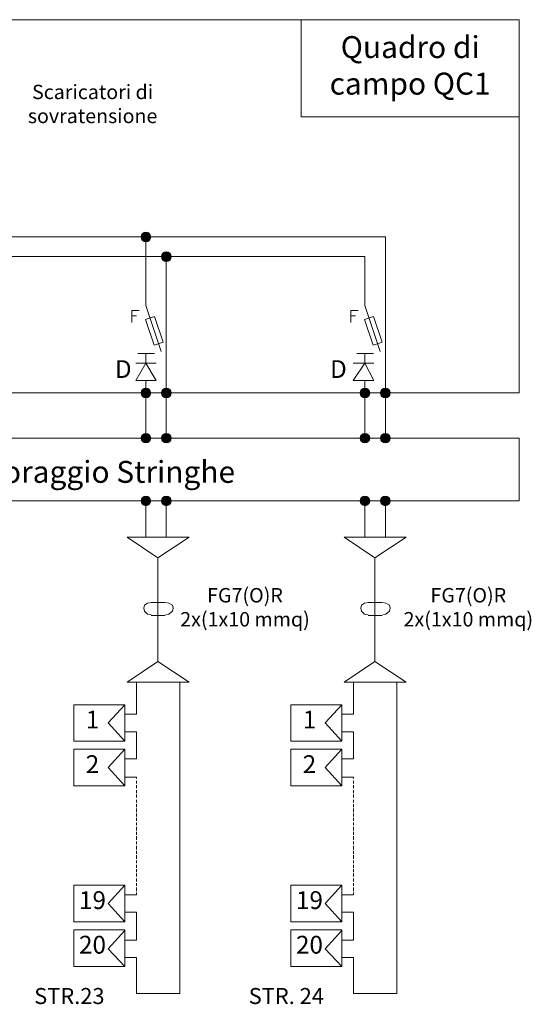
# Model space of a CAD drawing. Units: millimetres. Extents: x 21 to 1329, y 21 to 347.
# Drawn here: x 1087 to 1102, y 113 to 142 of the extents above; entities that cross this region are included whole.
import ezdxf

# ---------------------------------------------------------------- set-up
doc = ezdxf.new("R2010")
doc.units = ezdxf.units.MM
doc.layers.add('P', color=250, linetype='Continuous', lineweight=100)
doc.styles.get("Standard").update_dxf_attribs({"font": 'txt.shx'})

# ---------------------------------------------------------------- blocks, each defined once
blk = doc.blocks.new('A$C064C0DB3')
at = {"layer": 'P', "lineweight": 15}
for points in [[(697.21, -1655.98, 0.414214), (694.32, -1658.87), (697.21, -1658.87)], [(697.21, -1658.87), (694.32, -1658.87, 0.414214), (697.21, -1661.75)], [(697.21, -1655.98), (697.21, -1658.87), (700.1, -1658.87, 0.414214)], [(700.1, -1658.87), (697.21, -1658.87), (697.21, -1661.75, 0.414214)], [(709.5, -1667.83, 0.414214), (706.61, -1670.72), (709.5, -1670.72)], [(709.5, -1670.72), (706.61, -1670.72, 0.414214), (709.5, -1673.6)], [(709.5, -1667.83), (709.5, -1670.72), (712.38, -1670.72, 0.414214)], [(712.38, -1670.72), (709.5, -1670.72), (709.5, -1673.6, 0.414214)], [(697.21, -1749.9, 0.414214), (694.32, -1752.79), (697.21, -1752.79)], [(697.21, -1752.79), (694.32, -1752.79, 0.414214), (697.21, -1755.68)], [(697.21, -1749.9), (697.21, -1752.79), (700.1, -1752.79, 0.414214)], [(700.1, -1752.79), (697.21, -1752.79), (697.21, -1755.68, 0.414214)], [(709.5, -1749.9, 0.414214), (706.61, -1752.79), (709.5, -1752.79)], [(709.5, -1752.79), (706.61, -1752.79, 0.414214), (709.5, -1755.68)], [(709.5, -1749.9), (709.5, -1752.79), (712.38, -1752.79, 0.414214)], [(712.38, -1752.79), (709.5, -1752.79), (709.5, -1755.68, 0.414214)], [(829.08, -1749.9, 0.414214), (826.2, -1752.79), (829.08, -1752.79)], [(829.08, -1752.79), (826.2, -1752.79, 0.414214), (829.08, -1755.68)], [(829.08, -1749.9), (829.08, -1752.79), (831.97, -1752.79, 0.414214)], [(831.97, -1752.79), (829.08, -1752.79), (829.08, -1755.68, 0.414214)], [(841.37, -1749.9, 0.414214), (838.49, -1752.79), (841.37, -1752.79)], [(841.37, -1752.79), (838.49, -1752.79, 0.414214), (841.37, -1755.68)], [(841.37, -1749.9), (841.37, -1752.79), (844.26, -1752.79, 0.414214)], [(844.26, -1752.79), (841.37, -1752.79), (841.37, -1755.68, 0.414214)], [(697.21, -1777.12, 0.414214), (694.32, -1780), (697.21, -1780)], [(697.21, -1777.12), (697.21, -1780), (700.1, -1780, 0.414214)], [(709.5, -1777.12, 0.414214), (706.61, -1780), (709.5, -1780)], [(709.5, -1777.12), (709.5, -1780), (712.38, -1780, 0.414214)], [(829.08, -1777.12, 0.414214), (826.2, -1780), (829.08, -1780)], [(829.08, -1777.12), (829.08, -1780), (831.97, -1780, 0.414214)], [(841.37, -1777.12, 0.414214), (838.49, -1780), (841.37, -1780)], [(841.37, -1777.12), (841.37, -1780), (844.26, -1780, 0.414214)], [(697.21, -1780), (694.32, -1780, 0.414214), (697.21, -1782.89)], [(700.1, -1780), (697.21, -1780), (697.21, -1782.89, 0.414214)], [(709.5, -1780), (706.61, -1780, 0.414214), (709.5, -1782.89)], [(712.38, -1780), (709.5, -1780), (709.5, -1782.89, 0.414214)], [(829.08, -1780), (826.2, -1780, 0.414214), (829.08, -1782.89)], [(831.97, -1780), (829.08, -1780), (829.08, -1782.89, 0.414214)], [(841.37, -1780), (838.49, -1780, 0.414214), (841.37, -1782.89)], [(844.26, -1780), (841.37, -1780), (841.37, -1782.89, 0.414214)], [(697.21, -1814.86, 0.414214), (694.32, -1817.75), (697.21, -1817.75)], [(697.21, -1817.75), (694.32, -1817.75, 0.414214), (697.21, -1820.63)], [(697.21, -1814.86), (697.21, -1817.75), (700.1, -1817.75, 0.414214)], [(700.1, -1817.75), (697.21, -1817.75), (697.21, -1820.63, 0.414214)], [(709.5, -1814.86, 0.414214), (706.61, -1817.75), (709.5, -1817.75)], [(709.5, -1817.75), (706.61, -1817.75, 0.414214), (709.5, -1820.63)], [(709.5, -1814.86), (709.5, -1817.75), (712.38, -1817.75, 0.414214)], [(712.38, -1817.75), (709.5, -1817.75), (709.5, -1820.63, 0.414214)], [(829.08, -1814.86, 0.414214), (826.2, -1817.75), (829.08, -1817.75)], [(829.08, -1817.75), (826.2, -1817.75, 0.414214), (829.08, -1820.63)], [(829.08, -1814.86), (829.08, -1817.75), (831.97, -1817.75, 0.414214)], [(831.97, -1817.75), (829.08, -1817.75), (829.08, -1820.63, 0.414214)], [(841.37, -1814.86, 0.414214), (838.49, -1817.75), (841.37, -1817.75)], [(841.37, -1817.75), (838.49, -1817.75, 0.414214), (841.37, -1820.63)], [(841.37, -1814.86), (841.37, -1817.75), (844.26, -1817.75, 0.414214)], [(844.26, -1817.75), (841.37, -1817.75), (841.37, -1820.63, 0.414214)]]:
    blk.add_hatch(color=6, dxfattribs=at).paths.add_polyline_path(points)
at = {"layer": 'P', "color": 6, "lineweight": 15}
for p, q in [((697.21, -1700.2), (706.43, -1727.88)), ((829.08, -1700.2), (838.3, -1727.88)), ((702.38, -1729.04), (692.26, -1729.04)), ((834.26, -1729.04), (824.14, -1729.04))]:
    blk.add_line(p, q, dxfattribs=at)
at = {"layer": 'P', "color": 5, "lineweight": 15}
for points in [[(280.15, -1528.07), (921.89, -1528.07), (921.89, -1752.79), (280.15, -1752.79), (280.15, -1528.07)], [(280.15, -1780), (921.89, -1780), (921.89, -1817.75), (280.15, -1817.75), (280.15, -1780)]]:
    blk.add_lwpolyline(points, dxfattribs=at)
at = {"layer": 'P', "color": 3, "lineweight": 15}
blk.add_lwpolyline([(790.75, -1528.07), (921.89, -1528.07), (921.89, -1586.48), (790.75, -1586.48), (790.75, -1528.07)], dxfattribs=at)
at = {"layer": 'P', "color": 6, "lineweight": 15}
for points in [[(351.75, -1658.87), (728.98, -1658.87)], [(687.3, -1658.87), (689.5, -1658.87)], [(690.37, -1658.87), (692.13, -1658.87)], [(691.7, -1658.87), (693.46, -1658.87)], [(693.01, -1658.87), (695.2, -1658.87)], [(700.28, -1658.87), (694.58, -1658.87), (700.28, -1658.87)], [(694.58, -1658.87), (697.21, -1658.87), (697.21, -1658.87), (694.58, -1658.87)], [(700.28, -1658.87), (694.58, -1658.87), (700.28, -1658.87)], [(694.58, -1658.87), (697.21, -1658.87), (697.21, -1658.87), (694.58, -1658.87)], [(696.08, -1658.87), (697.83, -1658.87)], [(697.21, -1700.2), (697.21, -1658.87)], [(697.21, -1658.87), (700.28, -1658.87), (700.28, -1658.87), (697.21, -1658.87)], [(697.21, -1658.87), (700.28, -1658.87), (700.28, -1658.87), (697.21, -1658.87)], [(698.71, -1658.87), (700.47, -1658.87)], [(701.78, -1658.87), (703.54, -1658.87)], [(704.42, -1658.87), (705.73, -1658.87)], [(707.05, -1658.87), (708.81, -1658.87)], [(709.68, -1658.87), (711.44, -1658.87)], [(709.9, -1658.87), (711.66, -1658.87)], [(709.9, -1658.87), (711.66, -1658.87)], [(712.54, -1658.87), (714.73, -1658.87)], [(715.61, -1658.87), (717.37, -1658.87)], [(718.24, -1658.87), (720.44, -1658.87)], [(721.32, -1658.87), (723.07, -1658.87)], [(723.95, -1658.87), (726.14, -1658.87)], [(727.02, -1658.87), (728.78, -1658.87)], [(728.98, -1658.87), (841.37, -1658.87)], [(729.65, -1658.87), (731.41, -1658.87)], [(732.73, -1658.87), (734.48, -1658.87)], [(735.36, -1658.87), (736.68, -1658.87)], [(737.99, -1658.87), (739.75, -1658.87)], [(740.63, -1658.87), (742.38, -1658.87)], [(740.85, -1658.87), (742.6, -1658.87)], [(819.65, -1658.87), (841.37, -1658.87)], [(819.87, -1658.87), (841.37, -1658.87)], [(841.37, -1658.87), (841.37, -1780)], [(364.04, -1670.72), (829.08, -1670.72)], [(688.84, -1670.72), (691.03, -1670.72)], [(691.27, -1670.72), (693.02, -1670.72)], [(691.49, -1670.72), (693.24, -1670.72)], [(691.91, -1670.72), (693.67, -1670.72)], [(694.54, -1670.72), (696.74, -1670.72)], [(697.62, -1670.72), (699.37, -1670.72)], [(700.25, -1670.72), (702, -1670.72)], [(703.32, -1670.72), (705.08, -1670.72)], [(705.95, -1670.72), (707.27, -1670.72)], [(712.57, -1670.72), (706.86, -1670.72), (712.57, -1670.72)], [(706.86, -1670.72), (709.5, -1670.72), (709.5, -1670.72), (706.86, -1670.72)], [(712.57, -1670.72), (706.86, -1670.72), (712.57, -1670.72)], [(706.86, -1670.72), (709.5, -1670.72), (709.5, -1670.72), (706.86, -1670.72)], [(708.59, -1670.72), (710.34, -1670.72)], [(709.5, -1670.72), (709.5, -1780)], [(709.5, -1670.72), (712.57, -1670.72), (712.57, -1670.72), (709.5, -1670.72)], [(709.5, -1670.72), (712.57, -1670.72), (712.57, -1670.72), (709.5, -1670.72)], [(711.22, -1670.72), (712.98, -1670.72)], [(711.44, -1670.72), (713.2, -1670.72)], [(711.44, -1670.72), (713.2, -1670.72)], [(714.07, -1670.72), (716.27, -1670.72)], [(717.15, -1670.72), (718.9, -1670.72)], [(719.78, -1670.72), (721.97, -1670.72)], [(722.85, -1670.72), (724.61, -1670.72)], [(725.49, -1670.72), (727.68, -1670.72)], [(728.56, -1670.72), (730.31, -1670.72)], [(731.19, -1670.72), (732.95, -1670.72)], [(734.26, -1670.72), (736.02, -1670.72)], [(736.9, -1670.72), (738.21, -1670.72)], [(739.53, -1670.72), (741.29, -1670.72)], [(829.08, -1700.2), (829.08, -1670.72)], [(829.08, -1699.46), (829.08, -1670.72)], [(841.37, -1670.72), (841.37, -1780)], [(688.71, -1710.32), (688.71, -1703.11), (693.14, -1703.11)], [(688.71, -1706.44), (691.48, -1706.44)], [(820.58, -1710.32), (820.58, -1703.11), (825.02, -1703.11)], [(820.58, -1706.44), (823.35, -1706.44)], [(697.21, -1734.8), (697.21, -1729.04)], [(697.21, -1734.8), (697.21, -1729.04)], [(709.5, -1728.65), (709.5, -1762.89)], [(829.08, -1734.8), (829.08, -1729.04)], [(829.08, -1734.8), (829.08, -1729.04)], [(841.37, -1728.65), (841.37, -1762.89)], [(691.06, -1745.33), (703.35, -1745.33), (697.21, -1734.8), (691.06, -1745.33)], [(691.06, -1734.8), (703.35, -1734.8)], [(822.06, -1745.33), (834.35, -1745.33), (829.08, -1734.8), (822.06, -1745.33)], [(822.06, -1734.8), (834.35, -1734.8)], [(697.21, -1745.33), (697.21, -1780)], [(829.08, -1745.33), (829.08, -1780)], [(700.28, -1752.79), (694.58, -1752.79), (700.28, -1752.79)], [(694.58, -1752.79), (697.21, -1752.79), (697.21, -1752.79), (694.58, -1752.79)], [(700.28, -1752.79), (694.58, -1752.79), (700.28, -1752.79)], [(694.58, -1752.79), (697.21, -1752.79), (697.21, -1752.79), (694.58, -1752.79)], [(697.21, -1752.79), (700.28, -1752.79), (700.28, -1752.79), (697.21, -1752.79)], [(697.21, -1752.79), (700.28, -1752.79), (700.28, -1752.79), (697.21, -1752.79)], [(712.57, -1752.79), (706.86, -1752.79), (712.57, -1752.79)], [(706.86, -1752.79), (709.5, -1752.79), (709.5, -1752.79), (706.86, -1752.79)], [(712.57, -1752.79), (706.86, -1752.79), (712.57, -1752.79)], [(706.86, -1752.79), (709.5, -1752.79), (709.5, -1752.79), (706.86, -1752.79)], [(709.5, -1752.79), (712.57, -1752.79), (712.57, -1752.79), (709.5, -1752.79)], [(709.5, -1752.79), (712.57, -1752.79), (712.57, -1752.79), (709.5, -1752.79)], [(832.15, -1752.79), (826.45, -1752.79), (832.15, -1752.79)], [(826.45, -1752.79), (829.08, -1752.79), (829.08, -1752.79), (826.45, -1752.79)], [(832.15, -1752.79), (826.45, -1752.79), (832.15, -1752.79)], [(826.45, -1752.79), (829.08, -1752.79), (829.08, -1752.79), (826.45, -1752.79)], [(829.08, -1752.79), (832.15, -1752.79), (832.15, -1752.79), (829.08, -1752.79)], [(829.08, -1752.79), (832.15, -1752.79), (832.15, -1752.79), (829.08, -1752.79)], [(844.44, -1752.79), (838.74, -1752.79), (844.44, -1752.79)], [(838.74, -1752.79), (841.37, -1752.79), (841.37, -1752.79), (838.74, -1752.79)], [(844.44, -1752.79), (838.74, -1752.79), (844.44, -1752.79)], [(838.74, -1752.79), (841.37, -1752.79), (841.37, -1752.79), (838.74, -1752.79)], [(841.37, -1752.79), (844.44, -1752.79), (844.44, -1752.79), (841.37, -1752.79)], [(841.37, -1752.79), (844.44, -1752.79), (844.44, -1752.79), (841.37, -1752.79)], [(700.28, -1780), (694.58, -1780), (700.28, -1780)], [(694.58, -1780), (697.21, -1780), (697.21, -1780), (694.58, -1780)], [(700.28, -1780), (694.58, -1780), (700.28, -1780)], [(694.58, -1780), (697.21, -1780), (697.21, -1780), (694.58, -1780)], [(697.21, -1780), (700.28, -1780), (700.28, -1780), (697.21, -1780)], [(697.21, -1780), (700.28, -1780), (700.28, -1780), (697.21, -1780)], [(712.57, -1780), (706.86, -1780), (712.57, -1780)], [(706.86, -1780), (709.5, -1780), (709.5, -1780), (706.86, -1780)], [(712.57, -1780), (706.86, -1780), (712.57, -1780)], [(706.86, -1780), (709.5, -1780), (709.5, -1780), (706.86, -1780)], [(709.5, -1780), (712.57, -1780), (712.57, -1780), (709.5, -1780)], [(709.5, -1780), (712.57, -1780), (712.57, -1780), (709.5, -1780)], [(832.15, -1780), (826.45, -1780), (832.15, -1780)], [(826.45, -1780), (829.08, -1780), (829.08, -1780), (826.45, -1780)], [(832.15, -1780), (826.45, -1780), (832.15, -1780)], [(826.45, -1780), (829.08, -1780), (829.08, -1780), (826.45, -1780)], [(829.08, -1780), (832.15, -1780), (832.15, -1780), (829.08, -1780)], [(829.08, -1780), (832.15, -1780), (832.15, -1780), (829.08, -1780)], [(844.44, -1780), (838.74, -1780), (844.44, -1780)], [(838.74, -1780), (841.37, -1780), (841.37, -1780), (838.74, -1780)], [(844.44, -1780), (838.74, -1780), (844.44, -1780)], [(838.74, -1780), (841.37, -1780), (841.37, -1780), (838.74, -1780)], [(841.37, -1780), (844.44, -1780), (844.44, -1780), (841.37, -1780)], [(841.37, -1780), (844.44, -1780), (844.44, -1780), (841.37, -1780)], [(700.28, -1817.75), (694.58, -1817.75), (700.28, -1817.75)], [(694.58, -1817.75), (697.21, -1817.75), (697.21, -1817.75), (694.58, -1817.75)], [(700.28, -1817.75), (694.58, -1817.75), (700.28, -1817.75)], [(694.58, -1817.75), (697.21, -1817.75), (697.21, -1817.75), (694.58, -1817.75)], [(697.21, -1817.75), (697.21, -1839.69)], [(697.21, -1817.75), (700.28, -1817.75), (700.28, -1817.75), (697.21, -1817.75)], [(697.21, -1817.75), (700.28, -1817.75), (700.28, -1817.75), (697.21, -1817.75)], [(712.57, -1817.75), (706.86, -1817.75), (712.57, -1817.75)], [(706.86, -1817.75), (709.5, -1817.75), (709.5, -1817.75), (706.86, -1817.75)], [(712.57, -1817.75), (706.86, -1817.75), (712.57, -1817.75)], [(706.86, -1817.75), (709.5, -1817.75), (709.5, -1817.75), (706.86, -1817.75)], [(709.5, -1817.75), (709.5, -1839.69)], [(709.5, -1817.75), (712.57, -1817.75), (712.57, -1817.75), (709.5, -1817.75)], [(709.5, -1817.75), (712.57, -1817.75), (712.57, -1817.75), (709.5, -1817.75)], [(832.15, -1817.75), (826.45, -1817.75), (832.15, -1817.75)], [(826.45, -1817.75), (829.08, -1817.75), (829.08, -1817.75), (826.45, -1817.75)], [(832.15, -1817.75), (826.45, -1817.75), (832.15, -1817.75)], [(826.45, -1817.75), (829.08, -1817.75), (829.08, -1817.75), (826.45, -1817.75)], [(829.08, -1817.75), (829.08, -1839.69)], [(829.08, -1817.75), (832.15, -1817.75), (832.15, -1817.75), (829.08, -1817.75)], [(829.08, -1817.75), (832.15, -1817.75), (832.15, -1817.75), (829.08, -1817.75)], [(844.44, -1817.75), (838.74, -1817.75), (844.44, -1817.75)], [(838.74, -1817.75), (841.37, -1817.75), (841.37, -1817.75), (838.74, -1817.75)], [(844.44, -1817.75), (838.74, -1817.75), (844.44, -1817.75)], [(838.74, -1817.75), (841.37, -1817.75), (841.37, -1817.75), (838.74, -1817.75)], [(841.37, -1817.75), (841.37, -1839.69)], [(841.37, -1817.75), (844.44, -1817.75), (844.44, -1817.75), (841.37, -1817.75)], [(841.37, -1817.75), (844.44, -1817.75), (844.44, -1817.75), (841.37, -1817.75)], [(700.42, -1878.85), (698.22, -1879.29), (696.46, -1880.61), (696.02, -1882.37), (696.46, -1884.13), (698.22, -1885.89), (700.42, -1886.33)], [(700.42, -1878.85), (708.78, -1878.85)], [(709.22, -1886.33), (710.98, -1885.89), (713.18, -1884.13), (713.62, -1882.37), (713.18, -1880.61), (710.98, -1879.29), (709.22, -1878.85)], [(831.03, -1878.85), (828.83, -1879.29), (827.07, -1880.61), (826.63, -1882.37), (827.07, -1884.13), (828.83, -1885.89), (831.03, -1886.33)], [(831.03, -1878.85), (839.39, -1878.85)], [(839.83, -1886.33), (841.59, -1885.89), (843.79, -1884.13), (844.23, -1882.37), (843.79, -1880.61), (841.59, -1879.29), (839.83, -1878.85)], [(700.42, -1886.77), (708.78, -1886.77)], [(831.03, -1886.77), (839.39, -1886.77)]]:
    blk.add_lwpolyline(points, dxfattribs=at)
for points in [[(707.57, -1722.29), (702.17, -1724.09), (697, -1708.57), (702.4, -1706.77)], [(839.44, -1722.29), (834.04, -1724.09), (828.87, -1708.57), (834.27, -1706.77)]]:
    blk.add_lwpolyline(points, close=True, dxfattribs=at)
at = {"layer": 'P', "color": 1, "lineweight": 15}
for points in [[(704.38, -1914.49), (704.38, -1852.01), (723.3, -1839.69), (685.9, -1839.69), (704.38, -1852.01)], [(834.99, -1914.49), (834.99, -1852.01), (853.91, -1839.69), (816.51, -1839.69), (834.99, -1852.01)], [(685.9, -1926.81), (723.3, -1926.81), (704.38, -1914.49), (685.9, -1926.81)], [(816.51, -1926.81), (853.91, -1926.81), (834.99, -1914.49), (816.51, -1926.81)], [(691.62, -1946.17), (691.62, -1926.81)], [(717.58, -1926.81), (717.58, -2114.25), (691.62, -2114.25)], [(822.23, -1946.17), (822.23, -1926.81)], [(848.19, -1926.81), (848.19, -2114.25), (822.23, -2114.25)], [(653.78, -1940.45), (684.58, -1940.45), (684.58, -1962.45), (653.78, -1962.45), (653.78, -1940.45)], [(684.58, -1962.45), (674.46, -1951.45), (684.58, -1940.45)], [(784.39, -1940.45), (815.19, -1940.45), (815.19, -1962.45), (784.39, -1962.45), (784.39, -1940.45)], [(815.19, -1962.45), (805.07, -1951.45), (815.19, -1940.45)], [(684.58, -1946.17), (691.62, -1946.17)], [(815.19, -1946.17), (822.23, -1946.17)], [(684.58, -1956.73), (691.62, -1956.73)], [(684.58, -1973.01), (691.62, -1973.01), (691.62, -1956.73)], [(815.19, -1956.73), (822.23, -1956.73)], [(815.19, -1973.01), (822.23, -1973.01), (822.23, -1956.73)], [(653.78, -1967.29), (684.58, -1967.29), (684.58, -1989.29), (653.78, -1989.29), (653.78, -1967.29)], [(684.58, -1989.29), (674.46, -1978.29), (684.58, -1967.29)], [(784.39, -1967.29), (815.19, -1967.29), (815.19, -1989.29), (784.39, -1989.29), (784.39, -1967.29)], [(815.19, -1989.29), (805.07, -1978.29), (815.19, -1967.29)], [(684.58, -1984.01), (691.62, -1984.01)], [(691.62, -1984.01), (691.62, -1984.89)], [(815.19, -1984.01), (822.23, -1984.01)], [(822.23, -1984.01), (822.23, -1984.89)], [(691.62, -1986.21), (691.62, -1987.97)], [(691.62, -1988.85), (691.62, -1990.61)], [(822.23, -1986.21), (822.23, -1987.97)], [(822.23, -1988.85), (822.23, -1990.61)], [(691.62, -1991.93), (691.62, -1993.69)], [(691.62, -1994.57), (691.62, -1996.33)], [(822.23, -1991.93), (822.23, -1993.69)], [(822.23, -1994.57), (822.23, -1996.33)], [(691.62, -1997.65), (691.62, -1999.41)], [(691.62, -2000.29), (691.62, -2002.05)], [(691.62, -2002.93), (691.62, -2005.13)], [(822.23, -1997.65), (822.23, -1999.41)], [(822.23, -2000.29), (822.23, -2002.05)], [(822.23, -2002.93), (822.23, -2005.13)], [(691.62, -2006.01), (691.62, -2007.77)], [(691.62, -2008.65), (691.62, -2010.41)], [(822.23, -2006.01), (822.23, -2007.77)], [(822.23, -2008.65), (822.23, -2010.41)], [(691.62, -2011.29), (691.62, -2013.05)], [(691.62, -2013.93), (691.62, -2016.13)], [(822.23, -2011.29), (822.23, -2013.05)], [(822.23, -2013.93), (822.23, -2016.13)], [(691.62, -2017.01), (691.62, -2018.77)], [(691.62, -2019.65), (691.62, -2021.85)], [(822.23, -2017.01), (822.23, -2018.77)], [(822.23, -2019.65), (822.23, -2021.85)], [(691.62, -2022.73), (691.62, -2024.49)], [(691.62, -2025.37), (691.62, -2027.57)], [(822.23, -2022.73), (822.23, -2024.49)], [(822.23, -2025.37), (822.23, -2027.57)], [(691.62, -2028.45), (691.62, -2030.21)], [(691.62, -2031.09), (691.62, -2033.29)], [(822.23, -2028.45), (822.23, -2030.21)], [(822.23, -2031.09), (822.23, -2033.29)], [(691.62, -2034.17), (691.62, -2035.93)], [(691.62, -2036.81), (691.62, -2038.57)], [(822.23, -2034.17), (822.23, -2035.93)], [(822.23, -2036.81), (822.23, -2038.57)], [(691.62, -2039.45), (691.62, -2041.21)], [(691.62, -2042.09), (691.62, -2043.85)], [(822.23, -2039.45), (822.23, -2041.21)], [(822.23, -2042.09), (822.23, -2043.85)], [(653.78, -2049.13), (684.58, -2049.13), (684.58, -2071.13), (653.78, -2071.13), (653.78, -2049.13)], [(684.58, -2071.13), (674.46, -2060.13), (684.58, -2049.13)], [(691.62, -2045.17), (691.62, -2046.93)], [(691.62, -2047.81), (691.62, -2049.57)], [(691.62, -2050.45), (691.62, -2052.65)], [(784.39, -2049.13), (815.19, -2049.13), (815.19, -2071.13), (784.39, -2071.13), (784.39, -2049.13)], [(815.19, -2071.13), (805.07, -2060.13), (815.19, -2049.13)], [(822.23, -2045.17), (822.23, -2046.93)], [(822.23, -2047.81), (822.23, -2049.57)], [(822.23, -2050.45), (822.23, -2052.65)], [(684.58, -2054.85), (691.62, -2054.85)], [(691.62, -2053.53), (691.62, -2054.85)], [(815.19, -2054.85), (822.23, -2054.85)], [(822.23, -2053.53), (822.23, -2054.85)], [(684.58, -2065.41), (691.62, -2065.41)], [(684.58, -2082.13), (691.62, -2082.13), (691.62, -2065.41)], [(815.19, -2065.41), (822.23, -2065.41)], [(815.19, -2082.13), (822.23, -2082.13), (822.23, -2065.41)], [(653.78, -2075.97), (684.58, -2075.97), (684.58, -2097.97), (653.78, -2097.97), (653.78, -2075.97)], [(684.58, -2097.97), (674.46, -2087.41), (684.58, -2076.41)], [(784.39, -2075.97), (815.19, -2075.97), (815.19, -2097.97), (784.39, -2097.97), (784.39, -2075.97)], [(815.19, -2097.97), (805.07, -2087.41), (815.19, -2076.41)], [(684.58, -2092.69), (691.62, -2092.69)], [(691.62, -2114.25), (691.62, -2092.69)], [(815.19, -2092.69), (822.23, -2092.69)], [(822.23, -2114.25), (822.23, -2092.69)]]:
    blk.add_lwpolyline(points, dxfattribs=at)
at = {"layer": 'P', "color": 6, "lineweight": 15}
for centre in [(697.21, -1658.87), (709.5, -1670.72), (697.21, -1752.79), (709.5, -1752.79), (829.08, -1752.79), (841.37, -1752.79), (697.21, -1780), (709.5, -1780), (829.08, -1780), (841.37, -1780), (697.21, -1817.75), (709.5, -1817.75), (829.08, -1817.75), (841.37, -1817.75)]:
    blk.add_circle(centre, 2.89, dxfattribs=at)
at = {"lineweight": 15, "attachment_point": 5}
for s, insert, char_height, width in [('Quadro di campo QC1', (856.32, -1557.28), 13.1983, 131.1403), ('Scaricatori di sovratensione', (665.12, -1579.91), 8.6594, 77.7297), ('Sistema Monitoraggio Stringhe', (621.05, -1801.99), 13.1983, 641.7411), ('FG7(O)R\\P2x(1x10 mmq)', (756.87, -1882.91), 8.6811, 79.5383), ('FG7(O)R\\P2x(1x10 mmq)', (891.32, -1882.91), 8.6811, 79.5383), ('1', (665.07, -1950.8), 10.72, 22.5784), ('1', (795.68, -1950.8), 10.72, 22.5784), ('2', (665.07, -1977.64), 10.72, 22.5784), ('2', (795.68, -1977.64), 10.72, 22.5784), ('19', (665.07, -2059.48), 10.717, 22.5784), ('19', (795.68, -2059.48), 10.717, 22.5784), ('20', (665.07, -2086.32), 10.717, 22.5784), ('20', (795.68, -2086.32), 10.717, 22.5784), ('STR.23', (651.14, -2117.07), 9.646, 56.5638), ('STR. 24', (781.75, -2117.07), 9.646, 56.5638)]:
    blk.add_mtext(s, dxfattribs=dict(at, insert=insert, char_height=char_height, width=width))
at = {"layer": 'P', "color": 6, "lineweight": 15, "char_height": 10.69, "width": 22.522, "attachment_point": 5}
for insert in [(683.59, -1739.77), (813.11, -1739.77)]:
    blk.add_mtext('D', dxfattribs=dict(at, insert=insert))

msp = doc.modelspace()

# ---------------------------------------------------------------- block references
at = {"xscale": 0.04999999999995453, "yscale": 0.05000000000001137, "zscale": 0.05}
msp.add_blockref('A$C064C0DB3', (1055.831, 218.611), dxfattribs=at)

doc.saveas('drawing.dxf')
